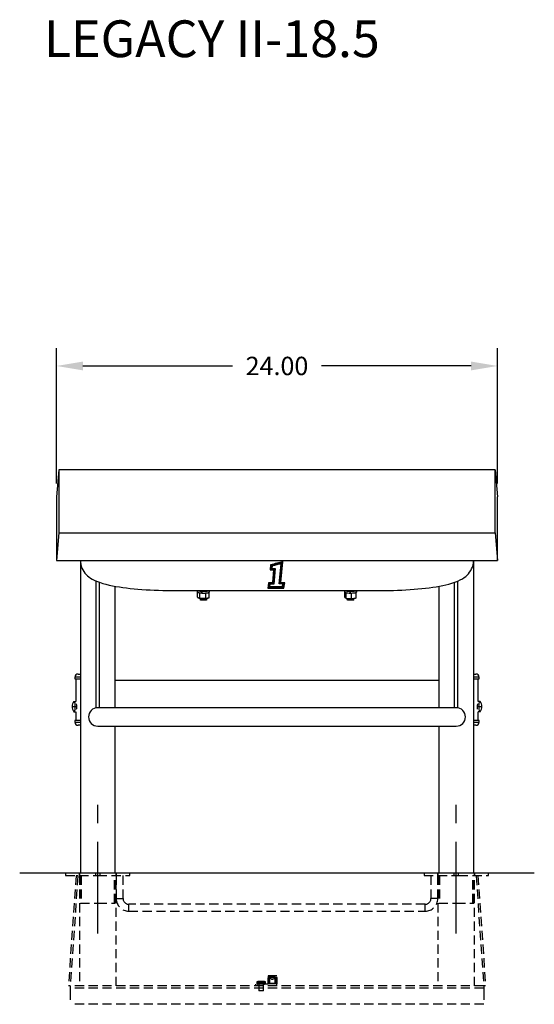
# Model space of a CAD drawing. Extents: x -37.5 to 44.3, y -59.6 to 12.
# Drawn here: x 16.3 to 44.3, y -59.6 to -6.1 of the extents above; entities that cross this region are included whole.
import ezdxf

# ---------------------------------------------------------------- set-up
doc = ezdxf.new("R2010")
doc.units = 0
doc.header["$LTSCALE"] = 10
doc.header["$MEASUREMENT"] = 0
doc.header["$PDSIZE"] = -1
doc.linetypes.add('CENTERX2', pattern=[0.8, 0.5, -0.1, 0.1, -0.1])
doc.linetypes.add('HIDDEN', pattern=[0.075, 0.05, -0.025])
doc.layers.get('0').update_dxf_attribs({"linetype": 'CONTINUOUS'})
doc.layers.get('DEFPOINTS').update_dxf_attribs({"linetype": 'CONTINUOUS'})
doc.layers.add('CEN', color=4, linetype='CENTERX2')
doc.styles.add('ARIAL', font='ARIAL.TTF')
doc.dimstyles.get("Standard").update_dxf_attribs({"dimtxt": 0.18, "dimasz": 0.18, "dimexe": 0.18, "dimexo": 0.0625, "dimgap": 0.09, "dimtad": 0, "dimtih": 1, "dimtoh": 1, "dimdec": 4, "dimzin": 0, "dimtxsty": 'STANDARD', "dimcen": 0.09, "dimazin": 3, "dimtfac": 1, "dimtdec": 4, "dimtofl": 0, "dimtmove": 0, "dimatfit": 3, "dimtolj": 1, "dimtzin": 0})

# ---------------------------------------------------------------- blocks, each defined once
blk = doc.blocks.new('*D18')
at = {"color": 0}
for p, q in [((18.335, -31.316), (18.335, -23.968)), ((42.335, -31.316), (42.335, -23.968)), ((19.775, -24.928), (27.921, -24.928)), ((40.895, -24.928), (32.749, -24.928))]:
    blk.add_line(p, q, dxfattribs=at)
for points in [[(19.775, -24.688), (19.775, -25.168), (18.335, -24.928)], [(40.895, -24.688), (40.895, -25.168), (42.335, -24.928)]]:
    blk.add_solid(points, dxfattribs=at)
at = {"layer": 'DEFPOINTS', "color": 0}
for p in [(18.335, -24.928), (18.335, -32.036), (42.335, -32.036)]:
    blk.add_point(p, dxfattribs=at)
at = {"color": 0, "insert": (30.335, -24.928), "char_height": 1, "attachment_point": 5, "style": 'ARIAL'}
blk.add_mtext('\\A1;24.00', dxfattribs=at)

msp = doc.modelspace()

# ---------------------------------------------------------------- linework, layer by layer
at = {"color": 7, "linetype": 'CONTINUOUS'}
for p, q in [((18.466, -30.582), (18.335, -32.036)), ((18.466, -30.582), (18.466, -34.009)), ((42.204, -30.582), (18.466, -30.582)), ((42.204, -34.009), (42.204, -30.582)), ((42.204, -30.582), (42.335, -32.036)), ((18.335, -32.036), (18.335, -35.509)), ((42.335, -35.509), (42.335, -32.036)), ((18.466, -34.009), (18.335, -35.509)), ((18.466, -34.009), (42.204, -34.009)), ((42.204, -34.009), (42.335, -35.509)), ((18.335, -35.509), (42.335, -35.509)), ((19.635, -35.509), (19.635, -38.086)), ((19.636, -35.509), (19.641, -35.599)), ((19.641, -35.599), (19.658, -35.711)), ((19.658, -35.711), (19.687, -35.819)), ((19.687, -35.819), (19.725, -35.92)), ((29.99, -35.732), (29.962, -36.016)), ((29.99, -35.735), (29.962, -36.019)), ((30.075, -35.715), (29.99, -35.732)), ((30.075, -35.718), (29.99, -35.735)), ((29.99, -35.735), (29.99, -35.732)), ((30.029, -35.769), (30.008, -35.979)), ((30.102, -35.753), (30.029, -35.769)), ((30.067, -35.801), (30.054, -35.936)), ((30.13, -35.787), (30.067, -35.801)), ((30.159, -35.696), (30.075, -35.715)), ((30.159, -35.699), (30.075, -35.718)), ((30.176, -35.737), (30.102, -35.753)), ((30.192, -35.773), (30.13, -35.787)), ((30.243, -35.676), (30.159, -35.696)), ((30.243, -35.68), (30.159, -35.699)), ((30.249, -35.72), (30.176, -35.737)), ((30.255, -35.759), (30.192, -35.773)), ((30.327, -35.656), (30.243, -35.676)), ((30.327, -35.659), (30.243, -35.68)), ((30.322, -35.702), (30.249, -35.72)), ((30.317, -35.744), (30.255, -35.759)), ((30.38, -35.728), (30.317, -35.744)), ((30.395, -35.684), (30.322, -35.702)), ((30.411, -35.635), (30.327, -35.656)), ((30.411, -35.638), (30.327, -35.659)), ((30.442, -35.713), (30.38, -35.728)), ((30.468, -35.666), (30.395, -35.684)), ((30.494, -35.613), (30.411, -35.635)), ((30.494, -35.616), (30.411, -35.638)), ((30.504, -35.696), (30.442, -35.713)), ((30.457, -36.777), (30.566, -35.68)), ((30.457, -36.777), (30.566, -35.68)), ((30.54, -35.646), (30.468, -35.666)), ((30.577, -35.591), (30.494, -35.613)), ((30.577, -35.594), (30.494, -35.616)), ((30.502, -36.743), (30.613, -35.626)), ((30.502, -36.741), (30.613, -35.626)), ((30.566, -35.68), (30.504, -35.696)), ((30.613, -35.626), (30.54, -35.646)), ((30.548, -36.706), (30.66, -35.57)), ((30.66, -35.567), (30.577, -35.591)), ((30.66, -35.57), (30.577, -35.594)), ((30.66, -35.57), (30.66, -35.567)), ((40.925, -35.964), (40.967, -35.866)), ((40.967, -35.866), (41.003, -35.751)), ((41.003, -35.751), (41.025, -35.634)), ((41.025, -35.634), (41.034, -35.525)), ((41.034, -35.525), (41.035, -35.509)), ((41.035, -38.086), (41.035, -35.509)), ((19.725, -35.92), (19.772, -36.016)), ((19.772, -36.016), (19.827, -36.105)), ((19.827, -36.105), (19.888, -36.187)), ((19.888, -36.187), (19.955, -36.262)), ((19.955, -36.262), (20.027, -36.332)), ((20.027, -36.332), (20.106, -36.397)), ((20.106, -36.397), (20.191, -36.458)), ((29.962, -36.019), (29.962, -36.016)), ((29.962, -36.019), (30.149, -36.019)), ((30.008, -35.977), (30.195, -35.977)), ((30.008, -35.979), (30.195, -35.979)), ((30.054, -35.936), (30.241, -35.936)), ((30.054, -35.936), (30.241, -35.936)), ((30.149, -36.019), (30.081, -36.709)), ((30.149, -36.019), (30.081, -36.706)), ((30.195, -35.979), (30.119, -36.747)), ((30.241, -35.936), (30.157, -36.783)), ((30.195, -35.979), (30.195, -35.977)), ((30.241, -35.936), (30.241, -35.936)), ((40.515, -36.433), (40.601, -36.368)), ((40.601, -36.368), (40.679, -36.298)), ((40.679, -36.298), (40.751, -36.224)), ((40.751, -36.224), (40.816, -36.143)), ((40.816, -36.143), (40.874, -36.057)), ((40.874, -36.057), (40.925, -35.964)), ((20.191, -36.458), (20.286, -36.516)), ((20.286, -36.516), (20.394, -36.573)), ((20.394, -36.573), (20.523, -36.632)), ((20.491, -43.518), (20.491, -36.617)), ((20.523, -36.632), (20.677, -36.691)), ((20.677, -36.691), (20.852, -36.748)), ((20.679, -43.509), (20.679, -36.692)), ((20.852, -36.748), (21.03, -36.797)), ((21.03, -36.797), (21.207, -36.84)), ((21.207, -36.84), (21.387, -36.878)), ((21.387, -36.878), (21.57, -36.912)), ((21.535, -38.086), (21.535, -36.905)), ((21.57, -36.912), (21.757, -36.944)), ((29.873, -36.722), (29.835, -37.005)), ((29.873, -36.725), (29.835, -37.008)), ((30.081, -36.706), (29.873, -36.722)), ((30.081, -36.709), (29.873, -36.725)), ((29.873, -36.725), (29.873, -36.722)), ((29.91, -36.763), (29.882, -36.967)), ((30.119, -36.747), (29.91, -36.763)), ((29.947, -36.799), (29.93, -36.924)), ((29.93, -36.924), (30.639, -36.924)), ((29.93, -36.924), (30.639, -36.924)), ((30.157, -36.783), (29.947, -36.799)), ((30.081, -36.709), (30.081, -36.706)), ((30.659, -36.797), (30.457, -36.777)), ((30.457, -36.777), (30.457, -36.777)), ((30.502, -36.743), (30.502, -36.741)), ((30.707, -36.762), (30.502, -36.743)), ((30.755, -36.723), (30.548, -36.703)), ((30.755, -36.726), (30.548, -36.706)), ((30.639, -36.924), (30.659, -36.797)), ((30.639, -36.924), (30.659, -36.797)), ((30.639, -36.924), (30.639, -36.924)), ((30.674, -36.967), (30.707, -36.762)), ((30.674, -36.965), (30.707, -36.762)), ((30.71, -37.008), (30.755, -36.726)), ((30.755, -36.726), (30.755, -36.723)), ((38.806, -36.96), (38.993, -36.931)), ((38.993, -36.931), (39.174, -36.899)), ((39.135, -36.905), (39.135, -38.086)), ((39.174, -36.899), (39.349, -36.865)), ((39.349, -36.865), (39.52, -36.827)), ((39.52, -36.827), (39.685, -36.786)), ((39.685, -36.786), (39.848, -36.739)), ((39.848, -36.739), (40.009, -36.685)), ((39.991, -43.509), (39.991, -36.691)), ((40.009, -36.685), (40.173, -36.621)), ((40.173, -36.621), (40.308, -36.557)), ((40.179, -43.506), (40.179, -36.618)), ((40.308, -36.557), (40.419, -36.495)), ((40.419, -36.495), (40.515, -36.433)), ((21.757, -36.944), (21.95, -36.972)), ((21.95, -36.972), (22.148, -36.998)), ((22.148, -36.998), (22.351, -37.022)), ((22.351, -37.022), (22.559, -37.043)), ((22.559, -37.043), (22.771, -37.062)), ((22.771, -37.062), (22.988, -37.079)), ((22.988, -37.079), (23.208, -37.094)), ((23.208, -37.094), (23.432, -37.106)), ((23.432, -37.106), (23.658, -37.116)), ((23.658, -37.116), (23.887, -37.124)), ((23.887, -37.124), (24.117, -37.13)), ((24.117, -37.13), (24.348, -37.133)), ((24.348, -37.133), (24.585, -37.134)), ((24.585, -37.134), (26.191, -37.134)), ((26, -37.134), (26, -37.215)), ((26, -37.215), (26.001, -37.219)), ((26.001, -37.219), (26.013, -37.231)), ((26.01, -37.134), (26.013, -37.136)), ((26.013, -37.136), (26.039, -37.147)), ((26.013, -37.231), (26.039, -37.243)), ((26.143, -37.287), (26.017, -37.236)), ((26.017, -37.501), (26.017, -37.236)), ((26.039, -37.147), (26.078, -37.157)), ((26.039, -37.243), (26.078, -37.253)), ((26.078, -37.157), (26.128, -37.165)), ((26.078, -37.253), (26.128, -37.261)), ((26.128, -37.165), (26.187, -37.172)), ((26.128, -37.261), (26.187, -37.267)), ((26.143, -37.283), (26.144, -37.278)), ((26.143, -37.287), (26.143, -37.283)), ((26.461, -37.294), (26.143, -37.287)), ((26.143, -37.552), (26.143, -37.287)), ((26.144, -37.278), (26.146, -37.273)), ((26.146, -37.273), (26.148, -37.269)), ((26.148, -37.269), (26.15, -37.265)), ((26.15, -37.265), (26.151, -37.264)), ((26.161, -37.134), (26.165, -37.135)), ((26.165, -37.135), (26.195, -37.143)), ((26.187, -37.172), (26.253, -37.176)), ((26.187, -37.267), (26.253, -37.272)), ((26.191, -37.134), (26.253, -37.133)), ((26.195, -37.143), (26.236, -37.148)), ((26.236, -37.148), (26.284, -37.152)), ((26.253, -37.133), (26.325, -37.133)), ((26.284, -37.152), (26.253, -37.176)), ((26.253, -37.272), (26.253, -37.176)), ((26.262, -37.264), (26.253, -37.272)), ((26.262, -37.177), (26.293, -37.152)), ((26.262, -37.272), (26.262, -37.177)), ((26.262, -37.177), (26.332, -37.178)), ((26.262, -37.272), (26.332, -37.273)), ((26.284, -37.16), (26.284, -37.152)), ((26.293, -37.152), (26.345, -37.153)), ((26.325, -37.133), (26.397, -37.133)), ((26.332, -37.178), (26.401, -37.177)), ((26.332, -37.273), (26.401, -37.272)), ((26.345, -37.153), (26.396, -37.151)), ((26.396, -37.151), (26.443, -37.147)), ((26.397, -37.133), (26.461, -37.134)), ((26.401, -37.177), (26.468, -37.173)), ((26.401, -37.272), (26.468, -37.269)), ((26.443, -37.147), (26.481, -37.141)), ((26.461, -37.134), (26.475, -37.134)), ((26.653, -37.249), (26.461, -37.294)), ((26.461, -37.559), (26.461, -37.294)), ((26.468, -37.173), (26.528, -37.167)), ((26.468, -37.269), (26.528, -37.263)), ((26.475, -37.134), (30.335, -37.134)), ((26.481, -37.141), (26.509, -37.134)), ((26.528, -37.167), (26.581, -37.159)), ((26.528, -37.263), (26.581, -37.255)), ((26.581, -37.159), (26.623, -37.15)), ((26.581, -37.255), (26.623, -37.245)), ((26.623, -37.15), (26.652, -37.139)), ((26.623, -37.245), (26.652, -37.234)), ((26.649, -37.236), (26.651, -37.24)), ((26.651, -37.24), (26.653, -37.245)), ((26.652, -37.139), (26.659, -37.134)), ((26.652, -37.234), (26.667, -37.222)), ((26.653, -37.245), (26.653, -37.249)), ((26.653, -37.514), (26.653, -37.249)), ((26.667, -37.222), (26.67, -37.215)), ((26.67, -37.215), (26.67, -37.134)), ((29.835, -37.008), (29.835, -37.005)), ((29.835, -37.008), (30.71, -37.008)), ((29.882, -36.967), (30.674, -36.967)), ((29.883, -36.965), (30.674, -36.965)), ((30.335, -37.134), (34.195, -37.134)), ((30.674, -36.967), (30.674, -36.965)), ((34, -37.134), (34, -37.215)), ((34, -37.215), (34.001, -37.22)), ((34.001, -37.22), (34.013, -37.232)), ((34.01, -37.134), (34.013, -37.136)), ((34.013, -37.136), (34.04, -37.147)), ((34.013, -37.232), (34.04, -37.243)), ((34.032, -37.49), (34.032, -37.24)), ((34.04, -37.147), (34.079, -37.157)), ((34.04, -37.243), (34.079, -37.253)), ((34.093, -37.279), (34.058, -37.248)), ((34.079, -37.157), (34.129, -37.166)), ((34.079, -37.253), (34.129, -37.261)), ((34.396, -37.297), (34.093, -37.279)), ((34.093, -37.544), (34.093, -37.279)), ((34.129, -37.166), (34.188, -37.172)), ((34.129, -37.261), (34.188, -37.268)), ((34.161, -37.134), (34.188, -37.141)), ((34.188, -37.141), (34.226, -37.147)), ((34.188, -37.172), (34.254, -37.176)), ((34.188, -37.268), (34.254, -37.272)), ((34.195, -37.134), (34.236, -37.134)), ((34.226, -37.147), (34.273, -37.151)), ((34.236, -37.134), (34.306, -37.133)), ((34.254, -37.176), (34.323, -37.178)), ((34.254, -37.272), (34.323, -37.273)), ((34.273, -37.151), (34.324, -37.153)), ((34.306, -37.133), (34.379, -37.133)), ((34.324, -37.153), (34.323, -37.178)), ((34.323, -37.273), (34.323, -37.178)), ((34.324, -37.249), (34.323, -37.273)), ((34.323, -37.26), (34.333, -37.261)), ((34.324, -37.249), (34.324, -37.153)), ((34.333, -37.178), (34.334, -37.153)), ((34.333, -37.178), (34.402, -37.177)), ((34.333, -37.273), (34.333, -37.178)), ((34.333, -37.273), (34.402, -37.272)), ((34.334, -37.153), (34.385, -37.152)), ((34.379, -37.133), (34.445, -37.134)), ((34.385, -37.152), (34.433, -37.148)), ((34.394, -37.274), (34.394, -37.273)), ((34.395, -37.278), (34.394, -37.274)), ((34.395, -37.283), (34.395, -37.278)), ((34.396, -37.288), (34.395, -37.283)), ((34.638, -37.261), (34.396, -37.297)), ((34.396, -37.293), (34.396, -37.288)), ((34.396, -37.297), (34.396, -37.293)), ((34.396, -37.562), (34.396, -37.297)), ((34.402, -37.177), (34.469, -37.173)), ((34.402, -37.272), (34.469, -37.269)), ((34.433, -37.148), (34.474, -37.143)), ((34.445, -37.134), (34.474, -37.134)), ((34.469, -37.173), (34.529, -37.167)), ((34.469, -37.269), (34.529, -37.263)), ((34.474, -37.134), (36.085, -37.134)), ((34.474, -37.143), (34.504, -37.136)), ((34.504, -37.136), (34.509, -37.134)), ((34.529, -37.167), (34.582, -37.159)), ((34.529, -37.263), (34.582, -37.255)), ((34.582, -37.159), (34.623, -37.149)), ((34.582, -37.255), (34.623, -37.245)), ((34.623, -37.149), (34.652, -37.138)), ((34.623, -37.245), (34.652, -37.234)), ((34.629, -37.241), (34.628, -37.24)), ((34.633, -37.245), (34.629, -37.241)), ((34.636, -37.25), (34.633, -37.245)), ((34.637, -37.255), (34.636, -37.25)), ((34.638, -37.261), (34.637, -37.255)), ((34.638, -37.526), (34.638, -37.261)), ((34.652, -37.138), (34.659, -37.134)), ((34.652, -37.234), (34.668, -37.222)), ((34.668, -37.222), (34.67, -37.215)), ((34.67, -37.215), (34.67, -37.134)), ((36.085, -37.134), (36.207, -37.134)), ((36.207, -37.134), (36.439, -37.132)), ((36.439, -37.132), (36.67, -37.127)), ((36.67, -37.127), (36.899, -37.12)), ((36.899, -37.12), (37.126, -37.111)), ((37.126, -37.111), (37.35, -37.1)), ((37.35, -37.1), (37.572, -37.087)), ((37.572, -37.087), (37.789, -37.071)), ((37.789, -37.071), (38.003, -37.053)), ((38.003, -37.053), (38.211, -37.033)), ((38.211, -37.033), (38.415, -37.011)), ((38.415, -37.011), (38.614, -36.987)), ((38.614, -36.987), (38.806, -36.96)), ((26.017, -37.501), (26.143, -37.552)), ((26.017, -37.501), (26.017, -37.507)), ((26.017, -37.507), (26.019, -37.512)), ((26.019, -37.512), (26.022, -37.517)), ((26.022, -37.517), (26.026, -37.521)), ((26.026, -37.521), (26.031, -37.524)), ((26.031, -37.524), (26.036, -37.527)), ((26.036, -37.527), (26.155, -37.575)), ((26.143, -37.552), (26.461, -37.559)), ((26.143, -37.552), (26.143, -37.557)), ((26.143, -37.557), (26.144, -37.561)), ((26.144, -37.561), (26.146, -37.566)), ((26.146, -37.566), (26.148, -37.569)), ((26.147, -37.572), (26.147, -37.637)), ((26.148, -37.639), (26.147, -37.637)), ((26.148, -37.569), (26.15, -37.572)), ((26.158, -37.648), (26.148, -37.639)), ((26.15, -37.572), (26.153, -37.574)), ((26.153, -37.574), (26.156, -37.575)), ((26.156, -37.575), (26.159, -37.576)), ((26.182, -37.656), (26.158, -37.648)), ((26.159, -37.576), (26.163, -37.575)), ((26.159, -37.576), (26.451, -37.582)), ((26.217, -37.662), (26.182, -37.656)), ((26.26, -37.667), (26.217, -37.662)), ((26.309, -37.669), (26.26, -37.667)), ((26.36, -37.669), (26.309, -37.669)), ((26.41, -37.667), (26.36, -37.669)), ((26.453, -37.662), (26.41, -37.667)), ((26.451, -37.582), (26.449, -37.581)), ((26.453, -37.581), (26.451, -37.582)), ((26.452, -37.582), (26.63, -37.54)), ((26.455, -37.58), (26.453, -37.581)), ((26.488, -37.656), (26.453, -37.662)), ((26.457, -37.578), (26.455, -37.58)), ((26.458, -37.575), (26.457, -37.578)), ((26.46, -37.572), (26.458, -37.575)), ((26.461, -37.568), (26.46, -37.572)), ((26.461, -37.559), (26.653, -37.514)), ((26.461, -37.559), (26.461, -37.564)), ((26.461, -37.564), (26.461, -37.568)), ((26.512, -37.648), (26.488, -37.656)), ((26.522, -37.639), (26.512, -37.648)), ((26.522, -37.637), (26.522, -37.565)), ((26.522, -37.637), (26.522, -37.639)), ((26.63, -37.54), (26.633, -37.539)), ((26.633, -37.539), (26.639, -37.537)), ((26.639, -37.537), (26.644, -37.534)), ((26.644, -37.534), (26.648, -37.529)), ((26.648, -37.529), (26.651, -37.525)), ((26.651, -37.525), (26.652, -37.52)), ((26.652, -37.52), (26.653, -37.514)), ((34.032, -37.49), (34.093, -37.544)), ((34.032, -37.495), (34.032, -37.49)), ((34.034, -37.5), (34.032, -37.495)), ((34.037, -37.505), (34.034, -37.5)), ((34.041, -37.51), (34.037, -37.505)), ((34.042, -37.511), (34.041, -37.51)), ((34.042, -37.511), (34.101, -37.563)), ((34.093, -37.544), (34.396, -37.562)), ((34.093, -37.544), (34.094, -37.55)), ((34.094, -37.55), (34.095, -37.555)), ((34.095, -37.555), (34.097, -37.559)), ((34.097, -37.559), (34.1, -37.563)), ((34.1, -37.563), (34.104, -37.566)), ((34.104, -37.566), (34.108, -37.567)), ((34.108, -37.567), (34.113, -37.568)), ((34.113, -37.568), (34.391, -37.585)), ((34.113, -37.568), (34.118, -37.568)), ((34.147, -37.57), (34.147, -37.637)), ((34.148, -37.639), (34.147, -37.637)), ((34.158, -37.648), (34.148, -37.639)), ((34.182, -37.656), (34.158, -37.648)), ((34.217, -37.662), (34.182, -37.656)), ((34.26, -37.667), (34.217, -37.662)), ((34.309, -37.669), (34.26, -37.667)), ((34.36, -37.669), (34.309, -37.669)), ((34.41, -37.667), (34.36, -37.669)), ((34.391, -37.585), (34.39, -37.584)), ((34.391, -37.585), (34.614, -37.551)), ((34.392, -37.585), (34.391, -37.585)), ((34.393, -37.583), (34.392, -37.585)), ((34.394, -37.582), (34.393, -37.583)), ((34.395, -37.579), (34.394, -37.582)), ((34.396, -37.571), (34.395, -37.575)), ((34.395, -37.575), (34.395, -37.579)), ((34.396, -37.562), (34.638, -37.526)), ((34.396, -37.562), (34.396, -37.567)), ((34.396, -37.567), (34.396, -37.571)), ((34.453, -37.662), (34.41, -37.667)), ((34.488, -37.656), (34.453, -37.662)), ((34.512, -37.648), (34.488, -37.656)), ((34.522, -37.639), (34.512, -37.648)), ((34.522, -37.637), (34.522, -37.565)), ((34.522, -37.637), (34.522, -37.639)), ((34.618, -37.551), (34.614, -37.551)), ((34.623, -37.549), (34.618, -37.551)), ((34.627, -37.546), (34.623, -37.549)), ((34.631, -37.543), (34.627, -37.546)), ((34.634, -37.539), (34.631, -37.543)), ((34.636, -37.535), (34.634, -37.539)), ((34.637, -37.531), (34.636, -37.535)), ((34.638, -37.526), (34.637, -37.531)), ((19.635, -38.086), (19.635, -52.509)), ((21.535, -43.509), (21.535, -38.086)), ((39.135, -38.086), (39.135, -43.509)), ((41.035, -52.509), (41.035, -38.086)), ((19.51, -41.676), (19.635, -41.676)), ((41.035, -41.676), (41.16, -41.676)), ((19.335, -41.851), (19.335, -41.946)), ((19.635, -41.851), (19.335, -41.851)), ((19.335, -41.946), (19.635, -41.946)), ((19.385, -41.946), (19.385, -43.165)), ((21.535, -42.009), (39.135, -42.009)), ((41.335, -41.851), (41.035, -41.851)), ((41.035, -41.946), (41.335, -41.946)), ((41.285, -43.165), (41.285, -41.946)), ((41.335, -41.946), (41.335, -41.851)), ((19.285, -43.165), (19.29, -43.165)), ((19.29, -43.165), (19.387, -43.165)), ((19.29, -43.165), (19.307, -43.182)), ((19.307, -43.182), (19.324, -43.229)), ((19.324, -43.229), (19.336, -43.301)), ((19.336, -43.301), (19.343, -43.39)), ((19.444, -43.369), (19.435, -43.305)), ((41.235, -43.305), (41.225, -43.383)), ((41.38, -43.165), (41.283, -43.165)), ((41.325, -43.446), (41.328, -43.355)), ((41.328, -43.355), (41.337, -43.274)), ((41.337, -43.274), (41.351, -43.211)), ((41.351, -43.211), (41.367, -43.173)), ((41.367, -43.173), (41.38, -43.165)), ((41.38, -43.165), (41.385, -43.165)), ((19.187, -43.446), (19.345, -43.446)), ((19.29, -43.727), (19.285, -43.727)), ((19.302, -43.719), (19.29, -43.727)), ((19.29, -43.727), (19.387, -43.727)), ((19.319, -43.682), (19.302, -43.719)), ((19.332, -43.619), (19.319, -43.682)), ((19.341, -43.538), (19.332, -43.619)), ((19.345, -43.446), (19.341, -43.538)), ((19.343, -43.39), (19.345, -43.446)), ((19.385, -43.727), (19.385, -44.196)), ((19.435, -43.586), (19.441, -43.552)), ((19.441, -43.552), (19.448, -43.459)), ((19.448, -43.459), (19.444, -43.369)), ((40.085, -43.509), (20.585, -43.509)), ((41.225, -43.383), (41.223, -43.476)), ((41.223, -43.476), (41.23, -43.562)), ((41.23, -43.562), (41.235, -43.587)), ((41.38, -43.727), (41.283, -43.727)), ((41.285, -44.196), (41.285, -43.727)), ((41.325, -43.446), (41.483, -43.446)), ((41.326, -43.503), (41.325, -43.446)), ((41.334, -43.591), (41.326, -43.503)), ((41.346, -43.664), (41.334, -43.591)), ((41.362, -43.711), (41.346, -43.664)), ((41.38, -43.727), (41.362, -43.711)), ((41.385, -43.727), (41.38, -43.727)), ((19.335, -44.196), (19.335, -44.291)), ((19.635, -44.196), (19.335, -44.196)), ((19.335, -44.291), (19.635, -44.291)), ((41.321, -44.196), (41.035, -44.196)), ((41.035, -44.291), (41.321, -44.291)), ((41.335, -44.196), (41.321, -44.196)), ((41.321, -44.291), (41.335, -44.291)), ((41.335, -44.291), (41.335, -44.196)), ((19.635, -44.466), (19.51, -44.466)), ((20.585, -44.509), (40.085, -44.509)), ((21.535, -52.509), (21.535, -44.509)), ((39.135, -44.509), (39.135, -52.509)), ((41.149, -44.466), (41.035, -44.466)), ((41.16, -44.466), (41.149, -44.466)), ((44.335, -52.509), (16.335, -52.509))]:
    msp.add_line(p, q, dxfattribs=at)
at = {"color": 7, "linetype": 'HIDDEN'}
for p, q in [((18.835, -52.509), (18.835, -52.634)), ((18.835, -52.634), (20.585, -52.634)), ((19.404, -52.642), (18.985, -58.627)), ((19.503, -52.649), (19.085, -58.634)), ((19.503, -52.649), (19.404, -52.642)), ((19.57, -52.509), (19.57, -52.634)), ((19.585, -52.509), (19.585, -52.634)), ((19.585, -52.634), (19.585, -58.634)), ((19.635, -52.634), (19.635, -54.134)), ((19.684, -52.634), (19.684, -54.134)), ((20.46, -52.509), (20.46, -52.634)), ((20.585, -52.634), (22.335, -52.634)), ((20.71, -52.634), (20.71, -52.509)), ((21.486, -54.134), (21.486, -52.634)), ((21.535, -54.134), (21.535, -52.634)), ((21.585, -52.634), (21.585, -52.509)), ((21.585, -58.634), (21.585, -52.634)), ((21.585, -52.634), (21.585, -53.884)), ((21.6, -52.634), (21.6, -52.509)), ((21.96, -53.884), (21.96, -52.634)), ((22.335, -52.634), (22.335, -52.509)), ((38.335, -52.509), (38.335, -52.634)), ((38.335, -52.634), (40.223, -52.634)), ((38.71, -52.634), (38.71, -53.884)), ((39.07, -52.509), (39.07, -52.634)), ((39.085, -52.509), (39.085, -52.634)), ((39.085, -52.634), (39.085, -58.634)), ((39.085, -53.884), (39.085, -52.634)), ((39.135, -52.634), (39.135, -54.134)), ((39.184, -52.634), (39.184, -54.134)), ((39.96, -52.509), (39.96, -52.634)), ((40.21, -52.634), (40.21, -52.509)), ((40.223, -52.634), (41.835, -52.634)), ((40.986, -54.134), (40.986, -52.634)), ((41.035, -54.134), (41.035, -52.634)), ((41.085, -52.634), (41.085, -52.509)), ((41.085, -58.634), (41.085, -52.634)), ((41.1, -52.634), (41.1, -52.509)), ((41.266, -52.642), (41.166, -52.649)), ((41.166, -52.649), (41.585, -58.634)), ((41.266, -52.642), (41.685, -58.627)), ((41.835, -52.634), (41.835, -52.509)), ((21.585, -53.884), (21.959, -53.884)), ((39.084, -53.884), (38.71, -53.884)), ((19.635, -54.134), (20.585, -54.134)), ((20.585, -54.134), (21.535, -54.134)), ((22.272, -54.571), (22.272, -54.197)), ((38.397, -54.197), (22.272, -54.197)), ((22.272, -54.572), (38.397, -54.572)), ((38.397, -54.571), (38.397, -54.197)), ((39.135, -54.134), (40.085, -54.134)), ((40.085, -54.134), (41.035, -54.134)), ((29.85, -58.084), (29.85, -58.534)), ((30.32, -58.084), (29.85, -58.084)), ((29.85, -58.084), (29.85, -58.084)), ((29.85, -58.084), (29.85, -58.534)), ((29.953, -58.197), (29.85, -58.197)), ((29.85, -58.204), (29.85, -58.197)), ((29.85, -58.197), (29.85, -58.204)), ((29.85, -58.226), (29.85, -58.204)), ((29.85, -58.204), (29.85, -58.226)), ((29.85, -58.259), (29.85, -58.226)), ((29.85, -58.226), (29.85, -58.259)), ((29.85, -58.302), (29.85, -58.259)), ((29.85, -58.259), (29.85, -58.302)), ((29.85, -58.349), (29.85, -58.302)), ((29.85, -58.302), (29.85, -58.349)), ((29.85, -58.349), (29.85, -58.396)), ((29.85, -58.396), (29.85, -58.349)), ((29.917, -58.084), (29.952, -58.124)), ((29.931, -58.159), (29.929, -58.159)), ((29.929, -58.159), (29.929, -58.484)), ((29.931, -58.084), (29.931, -58.159)), ((29.931, -58.159), (30.239, -58.159)), ((29.952, -58.124), (30.085, -58.124)), ((29.952, -58.124), (29.952, -58.197)), ((29.953, -58.197), (29.952, -58.197)), ((29.952, -58.197), (29.958, -58.201)), ((29.958, -58.201), (29.971, -58.212)), ((29.971, -58.212), (30.001, -58.236)), ((30.001, -58.236), (30.04, -58.261)), ((30.04, -58.261), (30.066, -58.271)), ((30.066, -58.271), (30.085, -58.274)), ((30.091, -58.273), (30.075, -58.272)), ((30.085, -58.124), (30.217, -58.124)), ((30.085, -58.274), (30.11, -58.269)), ((30.11, -58.269), (30.143, -58.254)), ((30.143, -58.254), (30.183, -58.225)), ((30.183, -58.225), (30.206, -58.207)), ((30.206, -58.207), (30.216, -58.198)), ((30.288, -58.197), (30.216, -58.197)), ((30.216, -58.198), (30.216, -58.198)), ((30.217, -58.124), (30.252, -58.084)), ((30.217, -58.198), (30.217, -58.124)), ((30.239, -58.159), (30.239, -58.084)), ((30.241, -58.159), (30.239, -58.159)), ((30.241, -58.484), (30.241, -58.159)), ((30.32, -58.169), (30.288, -58.197)), ((30.288, -58.204), (30.288, -58.197)), ((30.288, -58.197), (30.288, -58.204)), ((30.288, -58.226), (30.288, -58.204)), ((30.288, -58.204), (30.288, -58.226)), ((30.288, -58.259), (30.288, -58.226)), ((30.288, -58.226), (30.288, -58.259)), ((30.288, -58.302), (30.288, -58.259)), ((30.288, -58.259), (30.288, -58.302)), ((30.288, -58.349), (30.288, -58.302)), ((30.288, -58.302), (30.288, -58.349)), ((30.288, -58.349), (30.288, -58.396)), ((30.288, -58.396), (30.288, -58.349)), ((30.32, -58.634), (30.32, -58.084)), ((30.32, -58.634), (30.32, -58.084)), ((30.32, -58.185), (30.32, -58.171)), ((30.32, -58.171), (30.32, -58.171)), ((30.32, -58.171), (30.32, -58.185)), ((30.32, -58.213), (30.32, -58.185)), ((30.32, -58.185), (30.32, -58.213)), ((30.32, -58.252), (30.32, -58.213)), ((30.32, -58.213), (30.32, -58.252)), ((30.32, -58.298), (30.32, -58.252)), ((30.32, -58.252), (30.32, -58.298)), ((30.32, -58.349), (30.32, -58.298)), ((30.32, -58.298), (30.32, -58.349)), ((30.32, -58.349), (30.32, -58.4)), ((30.32, -58.4), (30.32, -58.349)), ((19.085, -58.634), (18.985, -58.627)), ((41.585, -58.634), (19.085, -58.634)), ((19.085, -58.634), (19.085, -58.884)), ((41.585, -58.759), (19.085, -58.759)), ((19.085, -58.884), (19.085, -59.634)), ((29.165, -58.534), (29.165, -58.634)), ((29.85, -58.534), (29.165, -58.534)), ((29.165, -58.534), (29.165, -58.634)), ((29.165, -58.534), (29.165, -58.534)), ((29.233, -58.535), (29.233, -58.534)), ((29.284, -58.535), (29.233, -58.535)), ((29.236, -58.535), (29.236, -58.534)), ((29.239, -58.441), (29.239, -58.503)), ((29.241, -58.441), (29.713, -58.441)), ((29.241, -58.503), (29.713, -58.503)), ((29.243, -58.535), (29.243, -58.534)), ((29.25, -58.535), (29.25, -58.534)), ((29.26, -58.535), (29.26, -58.534)), ((29.693, -58.412), (29.261, -58.412)), ((29.261, -58.535), (29.261, -58.534)), ((29.262, -58.535), (29.262, -58.534)), ((29.268, -58.535), (29.268, -58.534)), ((29.283, -58.535), (29.283, -58.534)), ((29.284, -58.535), (29.284, -58.534)), ((29.284, -58.535), (29.284, -58.534)), ((29.287, -58.535), (29.284, -58.535)), ((29.286, -58.535), (29.286, -58.534)), ((29.287, -58.535), (29.287, -58.534)), ((29.29, -58.535), (29.29, -58.534)), ((29.29, -58.535), (29.29, -58.534)), ((29.29, -58.535), (29.29, -58.535)), ((29.319, -58.535), (29.29, -58.535)), ((29.302, -58.535), (29.302, -58.534)), ((29.302, -58.535), (29.302, -58.534)), ((29.309, -58.535), (29.309, -58.534)), ((29.309, -58.535), (29.309, -58.534)), ((29.319, -58.535), (29.319, -58.534)), ((29.319, -58.535), (29.319, -58.534)), ((29.336, -58.535), (29.319, -58.535)), ((29.336, -58.535), (29.336, -58.534)), ((29.336, -58.535), (29.336, -58.534)), ((29.337, -58.535), (29.337, -58.534)), ((29.349, -58.535), (29.337, -58.535)), ((29.34, -58.535), (29.34, -58.534)), ((29.342, -58.535), (29.342, -58.534)), ((29.344, -58.534), (29.344, -58.634)), ((29.349, -58.535), (29.349, -58.534)), ((29.349, -58.535), (29.349, -58.534)), ((29.349, -58.535), (29.349, -58.535)), ((29.356, -58.535), (29.349, -58.535)), ((29.352, -58.534), (29.352, -58.909)), ((29.356, -58.535), (29.356, -58.534)), ((29.356, -58.535), (29.356, -58.534)), ((29.361, -58.535), (29.361, -58.534)), ((29.377, -58.386), (29.402, -58.383)), ((29.377, -58.386), (29.377, -58.386)), ((29.377, -58.534), (29.377, -58.386)), ((29.381, -58.535), (29.381, -58.534)), ((29.384, -58.535), (29.384, -58.534)), ((29.418, -58.535), (29.384, -58.535)), ((29.393, -58.535), (29.393, -58.534)), ((29.397, -58.535), (29.397, -58.534)), ((29.401, -58.535), (29.401, -58.534)), ((29.402, -58.383), (29.425, -58.382)), ((29.418, -58.535), (29.418, -58.534)), ((29.418, -58.535), (29.418, -58.534)), ((29.418, -58.535), (29.418, -58.534)), ((29.418, -58.535), (29.418, -58.534)), ((29.425, -58.535), (29.418, -58.535)), ((29.418, -58.535), (29.418, -58.535)), ((29.424, -58.535), (29.424, -58.534)), ((29.425, -58.382), (29.442, -58.382)), ((29.425, -58.535), (29.425, -58.534)), ((29.425, -58.535), (29.425, -58.534)), ((29.425, -58.535), (29.425, -58.534)), ((29.425, -58.535), (29.425, -58.534)), ((29.434, -58.535), (29.425, -58.535)), ((29.43, -58.535), (29.43, -58.534)), ((29.43, -58.535), (29.43, -58.534)), ((29.434, -58.535), (29.434, -58.534)), ((29.434, -58.535), (29.434, -58.534)), ((29.442, -58.382), (29.452, -58.384)), ((29.452, -58.384), (29.454, -58.386)), ((29.454, -58.534), (29.454, -58.386)), ((29.46, -58.535), (29.46, -58.534)), ((29.47, -58.535), (29.47, -58.534)), ((29.478, -58.535), (29.47, -58.535)), ((29.471, -58.535), (29.471, -58.534)), ((29.477, -58.535), (29.477, -58.534)), ((29.478, -58.535), (29.478, -58.534)), ((29.489, -58.535), (29.478, -58.535)), ((29.489, -58.535), (29.489, -58.534)), ((29.523, -58.535), (29.489, -58.535)), ((29.493, -58.535), (29.493, -58.534)), ((29.499, -58.386), (29.504, -58.383)), ((29.499, -58.534), (29.499, -58.386)), ((29.504, -58.383), (29.516, -58.382)), ((29.505, -58.535), (29.505, -58.534)), ((29.506, -58.535), (29.506, -58.534)), ((29.507, -58.535), (29.507, -58.534)), ((29.507, -58.535), (29.507, -58.534)), ((29.507, -58.535), (29.507, -58.534)), ((29.516, -58.382), (29.535, -58.382)), ((29.519, -58.535), (29.519, -58.534)), ((29.523, -58.535), (29.523, -58.534)), ((29.534, -58.535), (29.523, -58.535)), ((29.534, -58.535), (29.534, -58.534)), ((29.542, -58.535), (29.534, -58.535)), ((29.535, -58.382), (29.559, -58.384)), ((29.537, -58.535), (29.537, -58.534)), ((29.542, -58.535), (29.542, -58.534)), ((29.544, -58.535), (29.544, -58.534)), ((29.552, -58.535), (29.552, -58.534)), ((29.552, -58.535), (29.552, -58.534)), ((29.588, -58.535), (29.552, -58.535)), ((29.552, -58.535), (29.552, -58.535)), ((29.559, -58.384), (29.577, -58.386)), ((29.559, -58.535), (29.559, -58.534)), ((29.559, -58.535), (29.559, -58.534)), ((29.577, -58.386), (29.577, -58.386)), ((29.577, -58.534), (29.577, -58.386)), ((29.588, -58.535), (29.588, -58.534)), ((29.588, -58.535), (29.588, -58.534)), ((29.595, -58.535), (29.595, -58.534)), ((29.602, -58.909), (29.602, -58.534)), ((29.604, -58.535), (29.604, -58.534)), ((29.61, -58.535), (29.604, -58.535)), ((29.609, -58.634), (29.609, -58.534)), ((29.61, -58.535), (29.61, -58.534)), ((29.634, -58.535), (29.61, -58.535)), ((29.617, -58.535), (29.617, -58.534)), ((29.625, -58.535), (29.625, -58.534)), ((29.634, -58.535), (29.634, -58.534)), ((29.642, -58.535), (29.642, -58.534)), ((29.643, -58.535), (29.643, -58.534)), ((29.643, -58.535), (29.643, -58.534)), ((29.644, -58.535), (29.651, -58.535)), ((29.646, -58.535), (29.646, -58.534)), ((29.648, -58.535), (29.648, -58.534)), ((29.648, -58.535), (29.648, -58.534)), ((29.652, -58.535), (29.652, -58.534)), ((29.652, -58.535), (29.652, -58.534)), ((29.654, -58.535), (29.654, -58.534)), ((29.664, -58.535), (29.664, -58.534)), ((29.695, -58.535), (29.695, -58.534)), ((29.695, -58.535), (29.695, -58.534)), ((29.714, -58.503), (29.714, -58.441)), ((29.721, -58.535), (29.721, -58.534)), ((29.727, -58.535), (29.727, -58.534)), ((29.727, -58.535), (29.727, -58.534)), ((29.741, -58.535), (29.727, -58.535)), ((29.734, -58.535), (29.734, -58.534)), ((29.742, -58.535), (29.742, -58.534)), ((29.742, -58.535), (29.742, -58.534)), ((29.742, -58.535), (29.742, -58.535)), ((29.743, -58.535), (29.743, -58.534)), ((29.767, -58.535), (29.767, -58.534)), ((29.767, -58.535), (29.767, -58.534)), ((29.783, -58.535), (29.783, -58.534)), ((29.79, -58.535), (29.79, -58.534)), ((29.85, -58.396), (29.85, -58.439)), ((29.85, -58.439), (29.85, -58.396)), ((29.85, -58.439), (29.85, -58.472)), ((29.85, -58.472), (29.85, -58.439)), ((29.85, -58.472), (29.85, -58.494)), ((29.85, -58.494), (29.85, -58.472)), ((29.85, -58.494), (29.85, -58.502)), ((29.85, -58.502), (29.85, -58.494)), ((29.85, -58.502), (30.288, -58.502)), ((29.929, -58.484), (30.085, -58.484)), ((30.085, -58.484), (30.241, -58.484)), ((30.288, -58.396), (30.288, -58.439)), ((30.288, -58.439), (30.288, -58.396)), ((30.288, -58.439), (30.288, -58.472)), ((30.288, -58.472), (30.288, -58.439)), ((30.288, -58.472), (30.288, -58.494)), ((30.288, -58.494), (30.288, -58.472)), ((30.288, -58.494), (30.288, -58.502)), ((30.288, -58.502), (30.288, -58.494)), ((30.288, -58.502), (30.32, -58.529)), ((30.32, -58.4), (30.32, -58.446)), ((30.32, -58.446), (30.32, -58.4)), ((30.32, -58.446), (30.32, -58.485)), ((30.32, -58.485), (30.32, -58.446)), ((30.32, -58.485), (30.32, -58.513)), ((30.32, -58.513), (30.32, -58.485)), ((30.32, -58.513), (30.32, -58.527)), ((30.32, -58.527), (30.32, -58.513)), ((30.32, -58.527), (30.32, -58.527)), ((41.685, -58.627), (41.585, -58.634)), ((41.585, -58.634), (41.585, -58.884)), ((41.585, -58.884), (41.585, -59.634)), ((29.602, -58.909), (29.352, -58.909)), ((41.585, -59.634), (19.085, -59.634))]:
    msp.add_line(p, q, dxfattribs=at)
at = {"color": 7, "linetype": 'CONTINUOUS'}
for centre, radius, start, end in [((26.404, -37.294), 0.0574, 359.581, 24.7638), ((34.127, -37.28), 0.0338, 138.1896, 179.641), ((19.51, -41.851), 0.175, 90, 180), ((41.16, -41.851), 0.175, 0, 90), ((19.64, -43.446), 0.453, 141.6738, 180), ((41.03, -43.446), 0.453, 0, 38.3262), ((19.64, -43.446), 0.453, 180, 218.3262), ((20.585, -44.009), 0.5, 90, 180), ((40.085, -44.009), 0.5, 0, 90), ((41.03, -43.446), 0.453, 321.6738, 0), ((19.51, -44.291), 0.175, 180, 270), ((20.585, -44.009), 0.5, 180, 270), ((40.085, -44.009), 0.5, 270, 0), ((41.16, -44.291), 0.175, 270, 0)]:
    msp.add_arc(centre, radius, start, end, dxfattribs=at)
at = {"color": 7, "linetype": 'HIDDEN'}
for centre, radius, start, end in [((22.272, -53.884), 0.688, 180, 270), ((22.272, -53.884), 0.313, 180, 270), ((38.397, -53.884), 0.313, 270, 0), ((38.397, -53.884), 0.688, 270, 0), ((29.27, -58.441), 0.031, 107.3085, 180), ((29.27, -58.503), 0.031, 180, 270), ((29.477, -59.104), 0.725, 97.9273, 107.3085), ((29.477, -59.104), 0.718, 88.2046, 91.7954), ((29.477, -59.104), 0.725, 72.6915, 82.0727), ((29.683, -58.503), 0.031, 270, 0), ((29.683, -58.441), 0.031, 0, 72.6915)]:
    msp.add_arc(centre, radius, start, end, dxfattribs=at)
at = {"layer": 'CEN'}
for p, q in [((20.585, -55.792), (20.585, -48.701)), ((40.085, -55.792), (40.085, -48.701))]:
    msp.add_line(p, q, dxfattribs=at)

# ---------------------------------------------------------------- texts
at = {"style": 'ARIAL'}
msp.add_text('LEGACY II-18.5', height=2, dxfattribs=at).set_placement((17.651, -8.137))

# ---------------------------------------------------------------- dimensions: what is measured, and where the dimension line sits
dim = msp.add_linear_dim(base=(18.335, -24.928), p1=(42.335, -32.036), p2=(18.335, -32.036), dimstyle='STANDARD', override={"dimscale": 8, "dimtxt": 0.125, "dimexe": 0.12, "dimexo": 0.09, "dimdec": 2, "dimtxsty": 'ARIAL', "dimcen": 0.19, "dimtdec": 2})
dim.commit()
dim.dimension.update_dxf_attribs({"geometry": '*D18', "text_midpoint": (30.335, -24.928)})

doc.saveas('drawing.dxf')
